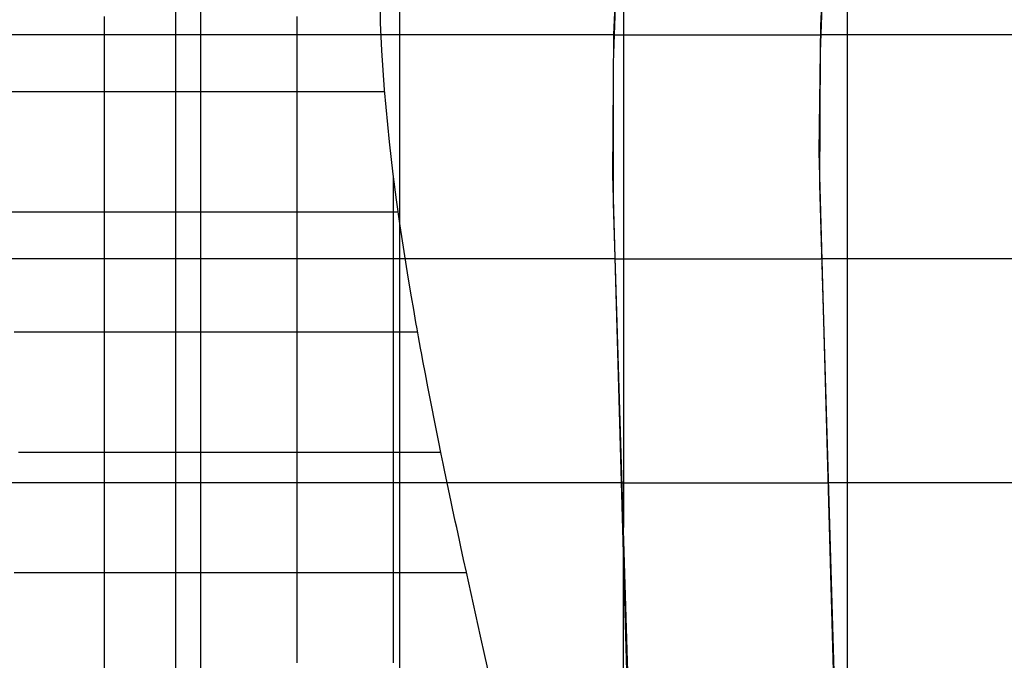
# Model space of a CAD drawing. Extents: x -1241 to -306, y -176 to 812.
# Drawn here: x -784 to -714, y 173 to 218 of the extents above; entities that cross this region are included whole.
import ezdxf

# ---------------------------------------------------------------- set-up
doc = ezdxf.new("R2010")
doc.units = 0
doc.header["$MEASUREMENT"] = 0
for name, color, linetype in [('LAND', 7, 'CONTINUOUS'), ('ROADS', 30, 'CONTINUOUS'), ('RUBBISH_PILES', 7, 'CONTINUOUS')]:
    doc.layers.add(name, color=color, linetype=linetype)

msp = doc.modelspace()

# ---------------------------------------------------------------- linework, layer by layer
at = {"layer": 'LAND'}
for p, q in [((-756.742, 341.286, 1.748), (-756.742, 169.261, 2.472)), ((-756.742, 341.286, 1.901), (-756.742, 169.261, 2.624)), ((-772.615, 299.259, 1.816), (-772.615, 121.689, 3.845)), ((-772.615, 299.259, 1.968), (-772.615, 121.689, 3.997)), ((-726.899, 217.484, 1.126), (-726.532, 225.514, 1.017)), ((-726.899, 217.484, 1.278), (-726.532, 225.514, 1.169)), ((-741.296, 223.547, 1.348), (-741.596, 214.86, 1.46)), ((-741.296, 223.547, 1.5), (-741.596, 214.86, 1.612)), ((-741.552, 216.843, 1.51), (-741.296, 223.547, 1.424)), ((-726.639, 223.671, 1.118), (-726.947, 215.632, 1.228)), ((-727.008, 208.548, 1.252), (-726.899, 217.484, 1.126)), ((-727.008, 208.548, 1.404), (-726.899, 217.484, 1.278)), ((-726.899, 217.484, 1.126), (-726.899, 217.484, 1.278)), ((-741.627, 206.929, 1.641), (-741.552, 216.843, 1.51)), ((-741.552, 216.843, 1.434), (-741.552, 216.843, 1.586)), ((-726.927, 216.477, 1.14), (-726.927, 216.477, 1.292)), ((-726.917, 216.843, 1.135), (-726.917, 216.843, 1.287)), ((-726.947, 215.632, 1.228), (-726.988, 206.231, 1.361)), ((-726.947, 215.632, 1.152), (-726.947, 215.632, 1.304)), ((-741.596, 214.86, 1.46), (-741.602, 204.946, 1.592)), ((-741.596, 214.86, 1.612), (-741.602, 204.946, 1.744)), ((-741.596, 214.86, 1.46), (-741.596, 214.86, 1.612)), ((-726.964, 214.793, 1.163), (-726.964, 214.793, 1.316)), ((-726.983, 213.654, 1.179), (-726.983, 213.654, 1.332)), ((-726.976, 214.069, 1.173), (-726.976, 214.069, 1.326)), ((-741.624, 212.878, 1.486), (-741.624, 212.878, 1.638)), ((-726.992, 212.945, 1.189), (-726.992, 212.945, 1.342)), ((-726.987, 213.355, 1.183), (-726.987, 213.355, 1.336)), ((-727, 212.134, 1.201), (-727, 212.134, 1.353)), ((-726.997, 212.539, 1.195), (-726.997, 212.539, 1.347)), ((-727.003, 211.731, 1.206), (-727.003, 211.731, 1.359)), ((-741.639, 210.895, 1.512), (-741.639, 210.895, 1.664)), ((-727.008, 210.926, 1.218), (-727.008, 210.926, 1.37)), ((-727.006, 211.328, 1.212), (-727.006, 211.328, 1.364)), ((-727.01, 210.127, 1.229), (-727.01, 210.127, 1.381)), ((-727.009, 210.526, 1.223), (-727.009, 210.526, 1.376)), ((-727.01, 209.334, 1.24), (-727.01, 209.334, 1.393)), ((-741.639, 208.912, 1.538), (-741.639, 208.912, 1.691)), ((-727.009, 208.941, 1.246), (-727.009, 208.941, 1.398)), ((-725.853, 166.952, 1.957), (-727.008, 208.548, 1.252)), ((-725.853, 166.952, 2.109), (-727.008, 208.548, 1.404)), ((-727.008, 208.548, 1.252), (-727.008, 208.548, 1.404)), ((-727.003, 207.77, 1.263), (-727.003, 207.77, 1.415)), ((-740.5, 167.277, 2.274), (-741.627, 206.929, 1.641)), ((-741.627, 206.929, 1.565), (-741.627, 206.929, 1.717)), ((-726.997, 207, 1.274), (-726.997, 207, 1.426)), ((-726.993, 206.615, 1.28), (-726.993, 206.615, 1.432)), ((-726.988, 206.231, 1.361), (-725.672, 162.038, 2.135)), ((-726.988, 206.231, 1.285), (-726.988, 206.231, 1.438)), ((-726.978, 205.471, 1.296), (-726.978, 205.471, 1.449)), ((-726.973, 205.094, 1.302), (-726.973, 205.094, 1.454)), ((-741.602, 204.946, 1.592), (-740.285, 161.326, 2.315)), ((-741.602, 204.946, 1.744), (-740.285, 161.326, 2.467)), ((-741.602, 204.946, 1.592), (-741.602, 204.946, 1.744)), ((-726.966, 204.717, 1.307), (-726.966, 204.717, 1.46)), ((-726.96, 204.34, 1.313), (-726.96, 204.34, 1.465)), ((-726.953, 203.964, 1.318), (-726.953, 203.964, 1.471)), ((-726.938, 203.218, 1.329), (-726.938, 203.218, 1.482)), ((-741.566, 202.964, 1.619), (-741.566, 202.964, 1.772)), ((-726.93, 202.849, 1.335), (-726.93, 202.849, 1.487)), ((-726.921, 202.48, 1.34), (-726.921, 202.48, 1.493)), ((-726.913, 202.111, 1.346), (-726.913, 202.111, 1.498)), ((-726.904, 201.743, 1.351), (-726.904, 201.743, 1.504)), ((-741.519, 200.982, 1.647), (-741.519, 200.982, 1.799)), ((-726.894, 201.376, 1.357), (-726.894, 201.376, 1.509)), ((-726.885, 201.01, 1.362), (-726.885, 201.01, 1.515)), ((-726.884, 200.982, 1.363), (-726.884, 200.982, 1.515)), ((-726.875, 200.646, 1.368), (-726.875, 200.646, 1.52)), ((-726.864, 200.283, 1.373), (-726.864, 200.283, 1.525)), ((-726.843, 199.56, 1.384), (-726.843, 199.56, 1.536)), ((-741.471, 199.275, 1.671), (-741.471, 199.275, 1.823)), ((-726.832, 199.201, 1.389), (-726.832, 199.201, 1.542)), ((-726.821, 198.843, 1.395), (-726.821, 198.843, 1.547)), ((-726.809, 198.488, 1.4), (-726.809, 198.488, 1.553)), ((-726.798, 198.132, 1.406), (-726.798, 198.132, 1.558)), ((-741.418, 197.569, 1.695), (-741.418, 197.569, 1.847)), ((-726.774, 197.421, 1.417), (-726.774, 197.421, 1.569)), ((-726.749, 196.714, 1.427), (-726.749, 196.714, 1.58)), ((-726.724, 196.011, 1.438), (-726.724, 196.011, 1.591)), ((-741.359, 195.864, 1.72), (-741.359, 195.864, 1.872)), ((-726.699, 195.311, 1.449), (-726.699, 195.311, 1.602)), ((-726.673, 194.618, 1.46), (-726.673, 194.618, 1.612)), ((-741.296, 194.158, 1.744), (-741.296, 194.158, 1.897)), ((-726.66, 194.273, 1.466), (-726.66, 194.273, 1.618)), ((-726.647, 193.928, 1.471), (-726.647, 193.928, 1.623)), ((-726.634, 193.582, 1.476), (-726.634, 193.582, 1.629)), ((-726.62, 193.237, 1.482), (-726.62, 193.237, 1.634)), ((-726.607, 192.894, 1.487), (-726.607, 192.894, 1.64)), ((-726.594, 192.551, 1.493), (-726.594, 192.551, 1.645)), ((-741.231, 192.452, 1.77), (-741.231, 192.452, 1.922)), ((-726.567, 191.857, 1.504), (-726.567, 191.857, 1.656)), ((-726.551, 191.431, 1.511), (-726.551, 191.431, 1.663)), ((-741.165, 190.747, 1.795), (-741.165, 190.747, 1.948)), ((-726.524, 190.753, 1.522), (-726.524, 190.753, 1.674)), ((-726.512, 190.416, 1.527), (-726.512, 190.416, 1.68)), ((-726.499, 190.079, 1.533), (-726.499, 190.079, 1.685)), ((-726.486, 189.742, 1.538), (-726.486, 189.742, 1.691)), ((-741.1, 189.041, 1.821), (-741.1, 189.041, 1.974)), ((-726.473, 189.404, 1.544), (-726.473, 189.404, 1.696)), ((-726.461, 189.067, 1.549), (-726.461, 189.067, 1.702)), ((-726.448, 188.733, 1.555), (-726.448, 188.733, 1.707)), ((-726.436, 188.399, 1.56), (-726.436, 188.399, 1.713)), ((-726.424, 188.066, 1.566), (-726.424, 188.066, 1.718)), ((-726.417, 187.871, 1.569), (-726.417, 187.871, 1.722)), ((-726.414, 187.772, 1.571), (-726.414, 187.772, 1.723)), ((-741.038, 187.336, 1.848), (-741.038, 187.336, 2)), ((-726.408, 187.605, 1.574), (-726.408, 187.605, 1.726)), ((-726.396, 187.256, 1.58), (-726.396, 187.256, 1.732)), ((-726.373, 186.595, 1.591), (-726.373, 186.595, 1.743)), ((-726.352, 185.939, 1.602), (-726.352, 185.939, 1.754)), ((-740.963, 185.121, 1.883), (-740.963, 185.121, 2.036)), ((-726.331, 185.289, 1.613), (-726.331, 185.289, 1.765)), ((-726.325, 185.121, 1.616), (-726.325, 185.121, 1.768)), ((-726.311, 184.646, 1.624), (-726.311, 184.646, 1.776)), ((-740.914, 183.538, 1.909), (-740.914, 183.538, 2.061)), ((-726.291, 184.005, 1.635), (-726.291, 184.005, 1.788)), ((-726.272, 183.366, 1.646), (-726.272, 183.366, 1.799)), ((-726.254, 182.732, 1.657), (-726.254, 182.732, 1.81)), ((-726.237, 182.104, 1.669), (-726.237, 182.104, 1.821)), ((-740.869, 181.955, 1.935), (-740.869, 181.955, 2.087)), ((-726.22, 181.479, 1.68), (-726.22, 181.479, 1.832)), ((-726.203, 180.86, 1.691), (-726.203, 180.86, 1.843)), ((-740.826, 180.369, 1.962), (-740.826, 180.369, 2.114)), ((-726.187, 180.246, 1.702), (-726.187, 180.246, 1.854)), ((-726.171, 179.636, 1.713), (-726.171, 179.636, 1.865)), ((-740.785, 178.782, 1.989), (-740.785, 178.782, 2.141)), ((-726.156, 179.03, 1.724), (-726.156, 179.03, 1.876)), ((-726.141, 178.433, 1.735), (-726.141, 178.433, 1.887)), ((-740.746, 177.195, 2.016), (-740.746, 177.195, 2.169)), ((-726.127, 177.84, 1.746), (-726.127, 177.84, 1.898)), ((-726.113, 177.251, 1.757), (-726.113, 177.251, 1.909)), ((-726.099, 176.663, 1.768), (-726.099, 176.663, 1.92)), ((-726.085, 176.078, 1.778), (-726.085, 176.078, 1.931)), ((-740.708, 175.608, 2.044), (-740.708, 175.608, 2.197)), ((-726.071, 175.499, 1.789), (-726.071, 175.499, 1.942)), ((-726.047, 174.466, 1.809), (-726.047, 174.466, 1.961)), ((-740.671, 174.021, 2.073), (-740.671, 174.021, 2.225)), ((-726.036, 174.01, 1.818), (-726.036, 174.01, 1.97)), ((-726.028, 173.669, 1.824), (-726.028, 173.669, 1.977)), ((-726.021, 173.358, 1.83), (-726.021, 173.358, 1.983)), ((-726.008, 172.802, 1.841), (-726.008, 172.802, 1.993))]:
    msp.add_line(p, q, dxfattribs=at)
at = {"layer": 'LAND', "extrusion": (1, 2.52272e-14, 1.93429e-12)}
for centre in [(307.919, 6783.854, -724.994), (307.919, 6784.006, -724.994)]:
    msp.add_arc(centre, 6783.369, 268.6871239, 269.4413379, dxfattribs=at)
at = {"layer": 'LAND', "extrusion": (-3.82218e-14, 1, -1.44936e-12)}
for centre in [(479.803, 11759.597, 216.843), (479.803, 11759.75, 216.843)]:
    msp.add_arc(centre, 11761.077, 271.2752529, 271.6936947, dxfattribs=at)
at = {"layer": 'LAND', "extrusion": (1.73005e-16, 1, -6.30768e-14)}
for centre in [(664.505, 2706.468, 216.843), (664.505, 2706.621, 216.843)]:
    msp.add_arc(centre, 2706.053, 268.364131, 271.321571, dxfattribs=at)
at = {"layer": 'LAND', "extrusion": (-7.6348e-15, 1, -2.78255e-13)}
for centre in [(481.432, 12211.837, 200.982), (481.432, 12211.989, 200.982)]:
    msp.add_arc(centre, 12212.96, 271.2202642, 271.6888361, dxfattribs=at)
at = {"layer": 'LAND', "extrusion": (-4.41044e-16, 1, 8.10004e-19)}
for centre in [(666.415, 2785.925, 200.982), (666.415, 2786.078, 200.982)]:
    msp.add_arc(centre, 2785.219, 268.59246, 271.244022, dxfattribs=at)
at = {"layer": 'LAND', "extrusion": (-1.65348e-14, 1, -6.24826e-13)}
for centre in [(497.026, 12118.103, 185.121), (497.026, 12118.255, 185.121)]:
    msp.add_arc(centre, 12118.675, 271.153387, 271.6970976, dxfattribs=at)
at = {"layer": 'LAND', "extrusion": (1.85463e-16, 1, 6.68708e-14)}
for centre in [(667.6, 2992.956, 185.121), (667.6, 2993.109, 185.121)]:
    msp.add_arc(centre, 2991.917, 269.193136, 271.124677, dxfattribs=at)
at = {"layer": 'LAND', "extrusion": (1, 4.28269e-14, 1.78935e-12)}
for centre in [(257.195, 4569.305, -740.869), (257.195, 4569.457, -740.869)]:
    msp.add_arc(centre, 4567.989, 268.20162, 269.056227, dxfattribs=at)
at = {"layer": 'ROADS'}
for p, q in [((-740.869, 230.242, 1.264), (-740.869, 181.955, 1.935)), ((-726.899, 217.484, 1.126), (-726.532, 225.514, 1.017)), ((-741.296, 223.547, 1.348), (-741.596, 214.86, 1.46)), ((-727.008, 208.548, 1.252), (-726.899, 217.484, 1.126)), ((-741.552, 216.843, 1.434), (-726.917, 216.843, 1.135)), ((-741.596, 214.86, 1.46), (-741.602, 204.946, 1.592)), ((-725.853, 166.952, 1.957), (-727.008, 208.548, 1.252)), ((-741.602, 204.946, 1.592), (-740.285, 161.326, 2.315)), ((-741.519, 200.982, 1.647), (-726.884, 200.982, 1.363)), ((-740.963, 185.121, 1.883), (-726.325, 185.121, 1.616))]:
    msp.add_line(p, q, dxfattribs=at)
at = {"layer": 'RUBBISH_PILES'}
for p, q in [((-758.076, 217.689, -1.489), (-758.114, 219.88, -1.602)), ((-770.814, 214.948, 5.383), (-770.814, 219.198, 5.949)), ((-777.64, 212.822, 6.619), (-777.64, 218.135, 7.556)), ((-763.989, 217.073, -0.786), (-763.989, 218.135, -0.833)), ((-757.993, 215.728, -1.342), (-758.076, 217.689, -1.489)), ((-763.989, 216.542, -0.747), (-763.989, 217.073, -0.786)), ((-763.989, 216.01, -0.696), (-763.989, 216.542, -0.747)), ((-763.989, 215.479, -0.632), (-763.989, 216.01, -0.696)), ((-757.909, 214.335, -1.202), (-757.993, 215.728, -1.342)), ((-770.814, 213.885, 5.267), (-770.814, 214.948, 5.383)), ((-763.989, 214.948, -0.552), (-763.989, 215.479, -0.632)), ((-763.989, 214.416, -0.456), (-763.989, 214.948, -0.552)), ((-763.989, 213.885, -0.341), (-763.989, 214.416, -0.456)), ((-757.806, 212.943, -1.028), (-757.909, 214.335, -1.202)), ((-770.814, 213.354, 5.222), (-770.814, 213.885, 5.267)), ((-763.989, 213.619, -0.277), (-763.989, 213.885, -0.341)), ((-763.989, 213.354, -0.207), (-763.989, 213.619, -0.277)), ((-784.468, 212.822, 7.652), (-782.761, 212.822, 7.396)), ((-782.761, 212.822, 7.396), (-779.347, 212.822, 6.835)), ((-779.347, 212.822, 6.835), (-778.494, 212.822, 6.717)), ((-778.494, 212.822, 6.717), (-777.64, 212.822, 6.619)), ((-777.64, 212.822, 6.619), (-775.08, 212.822, 6.392)), ((-777.64, 211.76, 6.462), (-777.64, 212.822, 6.619)), ((-775.08, 212.822, 6.392), (-774.654, 212.822, 6.342)), ((-774.654, 212.822, 6.342), (-774.227, 212.822, 6.283)), ((-774.227, 212.822, 6.283), (-773.801, 212.822, 6.211)), ((-773.801, 212.822, 6.211), (-773.374, 212.822, 6.126)), ((-773.374, 212.822, 6.126), (-773.161, 212.822, 6.077)), ((-773.161, 212.822, 6.077), (-772.947, 212.822, 6.024)), ((-772.947, 212.822, 6.024), (-772.734, 212.822, 5.966)), ((-772.734, 212.822, 5.966), (-772.521, 212.822, 5.904)), ((-772.521, 212.822, 5.904), (-772.307, 212.822, 5.836)), ((-772.307, 212.822, 5.836), (-772.094, 212.822, 5.762)), ((-772.094, 212.822, 5.762), (-771.881, 212.822, 5.683)), ((-771.881, 212.822, 5.683), (-771.667, 212.822, 5.597)), ((-771.667, 212.822, 5.597), (-771.454, 212.822, 5.506)), ((-771.454, 212.822, 5.506), (-771.241, 212.822, 5.407)), ((-771.241, 212.822, 5.407), (-771.028, 212.822, 5.302)), ((-771.028, 212.822, 5.302), (-770.814, 212.822, 5.189)), ((-770.814, 212.822, 5.189), (-770.814, 213.354, 5.222)), ((-770.814, 212.822, 5.189), (-770.601, 212.822, 5.069)), ((-770.814, 212.291, 5.169), (-770.814, 212.822, 5.189)), ((-770.601, 212.822, 5.069), (-770.388, 212.822, 4.942)), ((-770.388, 212.822, 4.942), (-770.174, 212.822, 4.809)), ((-770.174, 212.822, 4.809), (-769.961, 212.822, 4.669)), ((-769.961, 212.822, 4.669), (-769.534, 212.822, 4.372)), ((-769.534, 212.822, 4.372), (-769.108, 212.822, 4.055)), ((-769.108, 212.822, 4.055), (-768.681, 212.822, 3.722)), ((-768.681, 212.822, 3.722), (-765.695, 212.822, 1.217)), ((-765.695, 212.822, 1.217), (-765.269, 212.822, 0.875)), ((-765.269, 212.822, 0.875), (-764.842, 212.822, 0.547)), ((-764.842, 212.822, 0.547), (-764.416, 212.822, 0.238)), ((-764.416, 212.822, 0.238), (-764.202, 212.822, 0.09)), ((-764.202, 212.822, 0.09), (-763.989, 212.822, -0.051)), ((-763.989, 213.088, -0.132), (-763.989, 213.354, -0.207)), ((-763.989, 212.822, -0.051), (-763.989, 213.088, -0.132)), ((-763.989, 212.822, -0.051), (-763.796, 212.822, -0.175)), ((-763.989, 212.557, 0.035), (-763.989, 212.822, -0.051)), ((-763.796, 212.822, -0.175), (-763.602, 212.822, -0.293)), ((-763.602, 212.822, -0.293), (-763.409, 212.822, -0.406)), ((-763.409, 212.822, -0.406), (-763.215, 212.822, -0.513)), ((-763.215, 212.822, -0.513), (-763.021, 212.822, -0.615)), ((-763.021, 212.822, -0.615), (-762.828, 212.822, -0.712)), ((-762.828, 212.822, -0.712), (-762.634, 212.822, -0.803)), ((-762.634, 212.822, -0.803), (-762.441, 212.822, -0.889)), ((-762.441, 212.822, -0.889), (-762.247, 212.822, -0.969)), ((-762.247, 212.822, -0.969), (-762.054, 212.822, -1.043)), ((-762.054, 212.822, -1.043), (-761.86, 212.822, -1.111)), ((-761.86, 212.822, -1.111), (-761.667, 212.822, -1.173)), ((-761.667, 212.822, -1.173), (-761.473, 212.822, -1.229)), ((-761.473, 212.822, -1.229), (-761.28, 212.822, -1.278)), ((-761.28, 212.822, -1.278), (-761.086, 212.822, -1.322)), ((-761.086, 212.822, -1.322), (-760.893, 212.822, -1.359)), ((-760.893, 212.822, -1.359), (-760.699, 212.822, -1.389)), ((-760.699, 212.822, -1.389), (-760.506, 212.822, -1.413)), ((-760.506, 212.822, -1.413), (-760.312, 212.822, -1.431)), ((-760.312, 212.822, -1.431), (-760.215, 212.822, -1.437)), ((-760.215, 212.822, -1.437), (-760.118, 212.822, -1.441)), ((-760.118, 212.822, -1.441), (-760.022, 212.822, -1.444)), ((-760.022, 212.822, -1.444), (-759.925, 212.822, -1.445)), ((-759.925, 212.822, -1.445), (-759.828, 212.822, -1.444)), ((-759.828, 212.822, -1.444), (-759.731, 212.822, -1.442)), ((-759.731, 212.822, -1.442), (-759.635, 212.822, -1.438)), ((-759.635, 212.822, -1.438), (-759.538, 212.822, -1.432)), ((-759.538, 212.822, -1.432), (-759.441, 212.822, -1.424)), ((-759.441, 212.822, -1.424), (-759.344, 212.822, -1.415)), ((-759.344, 212.822, -1.415), (-759.248, 212.822, -1.403)), ((-759.248, 212.822, -1.403), (-759.151, 212.822, -1.39)), ((-759.151, 212.822, -1.39), (-759.054, 212.822, -1.375)), ((-759.054, 212.822, -1.375), (-758.957, 212.822, -1.358)), ((-758.957, 212.822, -1.358), (-758.861, 212.822, -1.34)), ((-758.861, 212.822, -1.34), (-758.764, 212.822, -1.319)), ((-758.764, 212.822, -1.319), (-758.667, 212.822, -1.297)), ((-758.667, 212.822, -1.297), (-758.57, 212.822, -1.273)), ((-758.57, 212.822, -1.273), (-758.474, 212.822, -1.247)), ((-758.474, 212.822, -1.247), (-758.377, 212.822, -1.219)), ((-758.377, 212.822, -1.219), (-758.28, 212.822, -1.189)), ((-758.28, 212.822, -1.189), (-758.183, 212.822, -1.157)), ((-758.183, 212.822, -1.157), (-758.086, 212.822, -1.124)), ((-758.086, 212.822, -1.124), (-757.99, 212.822, -1.088)), ((-757.99, 212.822, -1.088), (-757.893, 212.822, -1.05)), ((-757.893, 212.822, -1.05), (-757.796, 212.822, -1.011)), ((-757.455, 209.266, -0.454), (-757.806, 212.943, -1.028)), ((-770.814, 211.76, 5.161), (-770.814, 212.291, 5.169)), ((-763.989, 212.291, 0.126), (-763.989, 212.557, 0.035)), ((-763.989, 211.76, 0.324), (-763.989, 212.291, 0.126)), ((-777.64, 210.697, 6.329), (-777.64, 211.76, 6.462)), ((-770.814, 211.228, 5.164), (-770.814, 211.76, 5.161)), ((-763.989, 211.228, 0.539), (-763.989, 211.76, 0.324)), ((-777.64, 209.634, 6.218), (-777.64, 210.697, 6.329)), ((-770.814, 210.697, 5.177), (-770.814, 211.228, 5.164)), ((-770.814, 209.634, 5.228), (-770.814, 210.697, 5.177)), ((-763.989, 210.697, 0.768), (-763.989, 211.228, 0.539)), ((-763.989, 209.634, 1.257), (-763.989, 210.697, 0.768)), ((-777.64, 208.571, 6.128), (-777.64, 209.634, 6.218)), ((-770.814, 203.254, 5.727), (-770.814, 209.634, 5.228)), ((-763.989, 206.444, 2.776), (-763.989, 209.634, 1.257)), ((-757.187, 206.979, -0.122), (-757.455, 209.266, -0.454)), ((-777.64, 206.444, 6.004), (-777.64, 208.571, 6.128)), ((-756.947, 205.151, 0.087), (-757.187, 206.979, -0.122)), ((-757.165, 205.561, 0.013), (-757.165, 206.805, -0.099)), ((-777.64, 204.317, 5.945), (-777.64, 206.444, 6.004)), ((-763.989, 205.912, 3.007), (-763.989, 206.444, 2.776)), ((-763.989, 205.381, 3.223), (-763.989, 205.912, 3.007)), ((-763.989, 204.849, 3.423), (-763.989, 205.381, 3.223)), ((-757.165, 204.317, 0.102), (-757.165, 205.561, 0.013)), ((-756.689, 203.328, 0.234), (-756.947, 205.151, 0.087)), ((-763.989, 204.583, 3.516), (-763.989, 204.849, 3.423)), ((-763.989, 204.317, 3.604), (-763.989, 204.583, 3.516)), ((-784.468, 204.317, 6.663), (-782.761, 204.317, 6.407)), ((-782.761, 204.317, 6.407), (-781.054, 204.317, 6.202)), ((-781.054, 204.317, 6.202), (-779.347, 204.317, 6.048)), ((-779.347, 204.317, 6.048), (-777.64, 204.317, 5.945)), ((-777.64, 204.317, 5.945), (-772.521, 204.317, 5.783)), ((-777.64, 202.19, 5.939), (-777.64, 204.317, 5.945)), ((-772.521, 204.317, 5.783), (-771.667, 204.317, 5.733)), ((-771.667, 204.317, 5.733), (-770.814, 204.317, 5.666)), ((-770.814, 204.317, 5.666), (-769.961, 204.317, 5.576)), ((-769.961, 204.317, 5.576), (-769.534, 204.317, 5.52)), ((-769.534, 204.317, 5.52), (-769.108, 204.317, 5.455)), ((-769.108, 204.317, 5.455), (-768.681, 204.317, 5.38)), ((-768.681, 204.317, 5.38), (-768.255, 204.317, 5.294)), ((-768.255, 204.317, 5.294), (-767.828, 204.317, 5.196)), ((-767.828, 204.317, 5.196), (-767.402, 204.317, 5.085)), ((-767.402, 204.317, 5.085), (-766.975, 204.317, 4.96)), ((-766.975, 204.317, 4.96), (-766.548, 204.317, 4.82)), ((-766.548, 204.317, 4.82), (-766.122, 204.317, 4.664)), ((-766.122, 204.317, 4.664), (-765.909, 204.317, 4.58)), ((-765.909, 204.317, 4.58), (-765.695, 204.317, 4.491)), ((-765.695, 204.317, 4.491), (-765.482, 204.317, 4.397)), ((-765.482, 204.317, 4.397), (-765.269, 204.317, 4.299)), ((-765.269, 204.317, 4.299), (-765.055, 204.317, 4.196)), ((-765.055, 204.317, 4.196), (-764.842, 204.317, 4.088)), ((-764.842, 204.317, 4.088), (-764.629, 204.317, 3.975)), ((-764.629, 204.317, 3.975), (-764.416, 204.317, 3.857)), ((-764.416, 204.317, 3.857), (-764.202, 204.317, 3.733)), ((-764.202, 204.317, 3.733), (-763.989, 204.317, 3.604)), ((-763.989, 204.317, 3.604), (-763.563, 204.317, 3.329)), ((-763.989, 204.051, 3.686), (-763.989, 204.317, 3.604)), ((-763.989, 203.785, 3.762), (-763.989, 204.051, 3.686)), ((-763.989, 203.52, 3.833), (-763.989, 203.785, 3.762)), ((-763.563, 204.317, 3.329), (-763.136, 204.317, 3.037)), ((-763.136, 204.317, 3.037), (-761.003, 204.317, 1.505)), ((-761.003, 204.317, 1.505), (-760.577, 204.317, 1.221)), ((-760.577, 204.317, 1.221), (-760.364, 204.317, 1.086)), ((-760.364, 204.317, 1.086), (-760.15, 204.317, 0.956)), ((-760.15, 204.317, 0.956), (-759.937, 204.317, 0.833)), ((-759.937, 204.317, 0.833), (-759.724, 204.317, 0.717)), ((-759.724, 204.317, 0.717), (-759.511, 204.317, 0.608)), ((-759.511, 204.317, 0.608), (-759.297, 204.317, 0.508)), ((-759.297, 204.317, 0.508), (-759.191, 204.317, 0.461)), ((-759.191, 204.317, 0.461), (-759.084, 204.317, 0.416)), ((-759.084, 204.317, 0.416), (-758.977, 204.317, 0.374)), ((-758.977, 204.317, 0.374), (-758.871, 204.317, 0.335)), ((-758.871, 204.317, 0.335), (-758.764, 204.317, 0.297)), ((-758.764, 204.317, 0.297), (-758.658, 204.317, 0.263)), ((-758.658, 204.317, 0.263), (-758.551, 204.317, 0.231)), ((-758.551, 204.317, 0.231), (-758.444, 204.317, 0.202)), ((-758.444, 204.317, 0.202), (-758.338, 204.317, 0.176)), ((-758.338, 204.317, 0.176), (-758.231, 204.317, 0.153)), ((-758.231, 204.317, 0.153), (-758.124, 204.317, 0.133)), ((-758.124, 204.317, 0.133), (-758.018, 204.317, 0.116)), ((-758.018, 204.317, 0.116), (-757.911, 204.317, 0.102)), ((-757.911, 204.317, 0.102), (-757.805, 204.317, 0.091)), ((-757.805, 204.317, 0.091), (-757.698, 204.317, 0.084)), ((-757.698, 204.317, 0.084), (-757.591, 204.317, 0.081)), ((-757.591, 204.317, 0.081), (-757.485, 204.317, 0.081)), ((-757.485, 204.317, 0.081), (-757.378, 204.317, 0.084)), ((-757.378, 204.317, 0.084), (-757.325, 204.317, 0.087)), ((-757.325, 204.317, 0.087), (-757.271, 204.317, 0.091)), ((-757.271, 204.317, 0.091), (-757.218, 204.317, 0.096)), ((-757.218, 204.317, 0.096), (-757.165, 204.317, 0.102)), ((-757.165, 204.317, 0.102), (-757.082, 204.317, 0.114)), ((-757.165, 203.254, 0.157), (-757.165, 204.317, 0.102)), ((-757.082, 204.317, 0.114), (-756.998, 204.317, 0.127)), ((-756.998, 204.317, 0.127), (-756.915, 204.317, 0.143)), ((-756.915, 204.317, 0.143), (-756.832, 204.317, 0.162)), ((-770.814, 202.19, 5.769), (-770.814, 203.254, 5.727)), ((-763.989, 203.254, 3.9), (-763.989, 203.52, 3.833)), ((-763.989, 202.722, 4.018), (-763.989, 203.254, 3.9)), ((-757.165, 202.19, 0.189), (-757.165, 203.254, 0.157)), ((-756.413, 201.501, 0.326), (-756.689, 203.328, 0.234)), ((-763.989, 202.19, 4.117), (-763.989, 202.722, 4.018)), ((-777.64, 200.062, 5.981), (-777.64, 202.19, 5.939)), ((-770.814, 200.062, 5.805), (-770.814, 202.19, 5.769)), ((-763.989, 201.658, 4.2), (-763.989, 202.19, 4.117)), ((-763.989, 201.126, 4.268), (-763.989, 201.658, 4.2)), ((-757.165, 201.126, 0.198), (-757.165, 202.19, 0.189)), ((-763.989, 200.594, 4.321), (-763.989, 201.126, 4.268)), ((-757.165, 200.062, 0.186), (-757.165, 201.126, 0.198)), ((-756.121, 199.672, 0.367), (-756.413, 201.501, 0.326)), ((-763.989, 200.062, 4.362), (-763.989, 200.594, 4.321)), ((-777.64, 197.934, 6.067), (-777.64, 200.062, 5.981)), ((-770.814, 191.549, 5.739), (-770.814, 200.062, 5.805)), ((-763.989, 199.53, 4.392), (-763.989, 200.062, 4.362)), ((-763.989, 198.998, 4.412), (-763.989, 199.53, 4.392)), ((-757.165, 198.998, 0.152), (-757.165, 200.062, 0.186)), ((-755.892, 198.301, 0.357), (-756.121, 199.672, 0.367)), ((-763.989, 197.934, 4.428), (-763.989, 198.998, 4.412)), ((-757.165, 197.934, 0.096), (-757.165, 198.998, 0.152)), ((-755.735, 197.388, 0.324), (-755.892, 198.301, 0.357)), ((-777.64, 195.806, 6.194), (-777.64, 197.934, 6.067)), ((-763.989, 183.031, 4.245), (-763.989, 197.934, 4.428)), ((-757.165, 196.87, 0.018), (-757.165, 197.934, 0.096)), ((-755.575, 196.477, 0.264), (-755.735, 197.388, 0.324)), ((-757.165, 195.806, -0.082), (-757.165, 196.87, 0.018)), ((-755.494, 196.022, 0.223), (-755.575, 196.477, 0.264)), ((-755.391, 195.453, 0.158), (-755.494, 196.022, 0.223)), ((-784.041, 195.806, 7.943), (-783.614, 195.806, 7.853)), ((-783.614, 195.806, 7.853), (-783.187, 195.806, 7.752)), ((-783.187, 195.806, 7.752), (-782.761, 195.806, 7.642)), ((-782.761, 195.806, 7.642), (-781.907, 195.806, 7.401)), ((-781.907, 195.806, 7.401), (-779.347, 195.806, 6.626)), ((-779.347, 195.806, 6.626), (-778.494, 195.806, 6.393)), ((-778.494, 195.806, 6.393), (-778.067, 195.806, 6.288)), ((-778.067, 195.806, 6.288), (-777.64, 195.806, 6.194)), ((-777.64, 195.806, 6.194), (-777.214, 195.806, 6.111)), ((-777.64, 193.678, 6.368), (-777.64, 195.806, 6.194)), ((-777.214, 195.806, 6.111), (-776.787, 195.806, 6.038)), ((-776.787, 195.806, 6.038), (-776.36, 195.806, 5.976)), ((-776.36, 195.806, 5.976), (-775.934, 195.806, 5.924)), ((-775.934, 195.806, 5.924), (-775.507, 195.806, 5.88)), ((-775.507, 195.806, 5.88), (-775.08, 195.806, 5.845)), ((-775.08, 195.806, 5.845), (-774.227, 195.806, 5.795)), ((-774.227, 195.806, 5.795), (-773.374, 195.806, 5.768)), ((-773.374, 195.806, 5.768), (-769.961, 195.806, 5.777)), ((-769.961, 195.806, 5.777), (-769.108, 195.806, 5.767)), ((-769.108, 195.806, 5.767), (-768.681, 195.806, 5.75)), ((-768.681, 195.806, 5.75), (-768.255, 195.806, 5.723)), ((-768.255, 195.806, 5.723), (-767.828, 195.806, 5.683)), ((-767.828, 195.806, 5.683), (-767.615, 195.806, 5.658)), ((-767.615, 195.806, 5.658), (-767.402, 195.806, 5.629)), ((-767.402, 195.806, 5.629), (-767.188, 195.806, 5.595)), ((-767.188, 195.806, 5.595), (-766.975, 195.806, 5.557)), ((-766.975, 195.806, 5.557), (-766.762, 195.806, 5.514)), ((-766.762, 195.806, 5.514), (-766.548, 195.806, 5.467)), ((-766.548, 195.806, 5.467), (-766.335, 195.806, 5.414)), ((-766.335, 195.806, 5.414), (-766.122, 195.806, 5.355)), ((-766.122, 195.806, 5.355), (-765.909, 195.806, 5.291)), ((-765.909, 195.806, 5.291), (-765.695, 195.806, 5.22)), ((-765.695, 195.806, 5.22), (-765.482, 195.806, 5.143)), ((-765.482, 195.806, 5.143), (-765.269, 195.806, 5.06)), ((-765.269, 195.806, 5.06), (-765.055, 195.806, 4.97)), ((-765.055, 195.806, 4.97), (-764.842, 195.806, 4.872)), ((-764.842, 195.806, 4.872), (-764.629, 195.806, 4.767)), ((-764.629, 195.806, 4.767), (-764.416, 195.806, 4.655)), ((-764.416, 195.806, 4.655), (-764.202, 195.806, 4.534)), ((-764.202, 195.806, 4.534), (-763.989, 195.806, 4.406)), ((-763.989, 195.806, 4.406), (-763.776, 195.806, 4.269)), ((-763.776, 195.806, 4.269), (-763.563, 195.806, 4.124)), ((-763.563, 195.806, 4.124), (-763.349, 195.806, 3.973)), ((-763.349, 195.806, 3.973), (-763.136, 195.806, 3.815)), ((-763.136, 195.806, 3.815), (-762.71, 195.806, 3.484)), ((-762.71, 195.806, 3.484), (-760.577, 195.806, 1.71)), ((-760.577, 195.806, 1.71), (-760.15, 195.806, 1.374)), ((-760.15, 195.806, 1.374), (-759.937, 195.806, 1.213)), ((-759.937, 195.806, 1.213), (-759.724, 195.806, 1.057)), ((-759.724, 195.806, 1.057), (-759.511, 195.806, 0.909)), ((-759.511, 195.806, 0.909), (-759.297, 195.806, 0.767)), ((-759.297, 195.806, 0.767), (-759.084, 195.806, 0.634)), ((-759.084, 195.806, 0.634), (-758.871, 195.806, 0.509)), ((-758.871, 195.806, 0.509), (-758.764, 195.806, 0.45)), ((-758.764, 195.806, 0.45), (-758.658, 195.806, 0.394)), ((-758.658, 195.806, 0.394), (-758.551, 195.806, 0.34)), ((-758.551, 195.806, 0.34), (-758.444, 195.806, 0.289)), ((-758.444, 195.806, 0.289), (-758.338, 195.806, 0.241)), ((-758.338, 195.806, 0.241), (-758.231, 195.806, 0.195)), ((-758.231, 195.806, 0.195), (-758.124, 195.806, 0.153)), ((-758.124, 195.806, 0.153), (-758.018, 195.806, 0.113)), ((-758.018, 195.806, 0.113), (-757.911, 195.806, 0.077)), ((-757.911, 195.806, 0.077), (-757.805, 195.806, 0.044)), ((-757.805, 195.806, 0.044), (-757.698, 195.806, 0.014)), ((-757.698, 195.806, 0.014), (-757.591, 195.806, -0.013)), ((-757.591, 195.806, -0.013), (-757.485, 195.806, -0.036)), ((-757.485, 195.806, -0.036), (-757.378, 195.806, -0.055)), ((-757.378, 195.806, -0.055), (-757.271, 195.806, -0.071)), ((-757.271, 195.806, -0.071), (-757.218, 195.806, -0.077)), ((-757.218, 195.806, -0.077), (-757.165, 195.806, -0.082)), ((-757.165, 195.806, -0.082), (-757.111, 195.806, -0.087)), ((-757.165, 193.678, -0.342), (-757.165, 195.806, -0.082)), ((-757.111, 195.806, -0.087), (-757.058, 195.806, -0.091)), ((-757.058, 195.806, -0.091), (-757.005, 195.806, -0.093)), ((-757.005, 195.806, -0.093), (-756.951, 195.806, -0.095)), ((-756.951, 195.806, -0.095), (-756.844, 195.806, -0.095)), ((-756.844, 195.806, -0.095), (-756.737, 195.806, -0.092)), ((-756.737, 195.806, -0.092), (-756.63, 195.806, -0.085)), ((-756.63, 195.806, -0.085), (-756.524, 195.806, -0.075)), ((-756.524, 195.806, -0.075), (-756.417, 195.806, -0.062)), ((-756.417, 195.806, -0.062), (-756.31, 195.806, -0.045)), ((-756.31, 195.806, -0.045), (-756.203, 195.806, -0.025)), ((-756.203, 195.806, -0.025), (-756.096, 195.806, -0.001)), ((-756.096, 195.806, -0.001), (-755.989, 195.806, 0.025)), ((-755.989, 195.806, 0.025), (-755.882, 195.806, 0.054)), ((-755.882, 195.806, 0.054), (-755.776, 195.806, 0.087)), ((-755.776, 195.806, 0.087), (-755.669, 195.806, 0.122)), ((-755.669, 195.806, 0.122), (-755.562, 195.806, 0.159)), ((-755.562, 195.806, 0.159), (-755.455, 195.806, 0.2)), ((-755.246, 194.658, 0.042), (-755.391, 195.453, 0.158)), ((-755.162, 194.203, -0.036), (-755.246, 194.658, 0.042)), ((-755.078, 193.748, -0.123), (-755.162, 194.203, -0.036)), ((-777.64, 192.613, 6.489), (-777.64, 193.678, 6.368)), ((-757.165, 189.42, -0.945), (-757.165, 193.678, -0.342)), ((-754.906, 192.837, -0.32), (-755.078, 193.748, -0.123)), ((-777.64, 191.549, 6.642), (-777.64, 192.613, 6.489)), ((-754.732, 191.927, -0.544), (-754.906, 192.837, -0.32)), ((-753.98, 188.124, -1.6), (-754.732, 191.927, -0.544)), ((-777.64, 191.017, 6.733), (-777.64, 191.549, 6.642)), ((-770.814, 189.42, 5.779), (-770.814, 191.549, 5.739)), ((-777.64, 190.484, 6.835), (-777.64, 191.017, 6.733)), ((-777.64, 189.952, 6.95), (-777.64, 190.484, 6.835)), ((-777.64, 189.42, 7.077), (-777.64, 189.952, 6.95)), ((-777.64, 188.887, 7.218), (-777.64, 189.42, 7.077)), ((-770.814, 188.355, 5.823), (-770.814, 189.42, 5.779)), ((-757.165, 187.29, -1.199), (-757.165, 189.42, -0.945)), ((-777.64, 188.355, 7.373), (-777.64, 188.887, 7.218)), ((-777.64, 187.823, 7.545), (-777.64, 188.355, 7.373)), ((-770.814, 187.29, 5.886), (-770.814, 188.355, 5.823)), ((-777.64, 187.29, 7.734), (-777.64, 187.823, 7.545)), ((-753.784, 187.161, -1.836), (-753.98, 188.124, -1.6)), ((-783.721, 187.29, 11.038), (-783.614, 187.29, 11.007)), ((-783.614, 187.29, 11.007), (-783.401, 187.29, 10.939)), ((-783.401, 187.29, 10.939), (-783.187, 187.29, 10.863)), ((-783.187, 187.29, 10.863), (-782.974, 187.29, 10.781)), ((-782.974, 187.29, 10.781), (-782.761, 187.29, 10.692)), ((-782.761, 187.29, 10.692), (-782.547, 187.29, 10.597)), ((-782.547, 187.29, 10.597), (-782.334, 187.29, 10.496)), ((-782.334, 187.29, 10.496), (-782.121, 187.29, 10.39)), ((-782.121, 187.29, 10.39), (-781.907, 187.29, 10.279)), ((-781.907, 187.29, 10.279), (-781.481, 187.29, 10.045)), ((-781.481, 187.29, 10.045), (-781.054, 187.29, 9.797)), ((-781.054, 187.29, 9.797), (-778.494, 187.29, 8.213)), ((-778.494, 187.29, 8.213), (-778.067, 187.29, 7.966)), ((-778.067, 187.29, 7.966), (-777.64, 187.29, 7.734)), ((-777.64, 187.29, 7.734), (-777.214, 187.29, 7.518)), ((-777.64, 186.758, 7.939), (-777.64, 187.29, 7.734)), ((-777.214, 187.29, 7.518), (-776.787, 187.29, 7.319)), ((-776.787, 187.29, 7.319), (-776.36, 187.29, 7.137)), ((-776.36, 187.29, 7.137), (-775.934, 187.29, 6.969)), ((-775.934, 187.29, 6.969), (-775.507, 187.29, 6.817)), ((-775.507, 187.29, 6.817), (-775.08, 187.29, 6.678)), ((-775.08, 187.29, 6.678), (-774.654, 187.29, 6.553)), ((-774.654, 187.29, 6.553), (-774.227, 187.29, 6.44)), ((-774.227, 187.29, 6.44), (-773.801, 187.29, 6.338)), ((-773.801, 187.29, 6.338), (-773.374, 187.29, 6.247)), ((-773.374, 187.29, 6.247), (-772.947, 187.29, 6.166)), ((-772.947, 187.29, 6.166), (-772.521, 187.29, 6.095)), ((-772.521, 187.29, 6.095), (-772.094, 187.29, 6.032)), ((-772.094, 187.29, 6.032), (-771.667, 187.29, 5.976)), ((-771.667, 187.29, 5.976), (-768.255, 187.29, 5.658)), ((-770.814, 180.901, 6.427), (-770.814, 187.29, 5.886)), ((-768.255, 187.29, 5.658), (-767.828, 187.29, 5.602)), ((-767.828, 187.29, 5.602), (-767.402, 187.29, 5.534)), ((-767.402, 187.29, 5.534), (-766.975, 187.29, 5.451)), ((-766.975, 187.29, 5.451), (-766.762, 187.29, 5.404)), ((-766.762, 187.29, 5.404), (-766.548, 187.29, 5.353)), ((-766.548, 187.29, 5.353), (-766.335, 187.29, 5.296)), ((-766.335, 187.29, 5.296), (-766.122, 187.29, 5.235)), ((-766.122, 187.29, 5.235), (-765.909, 187.29, 5.168)), ((-765.909, 187.29, 5.168), (-765.695, 187.29, 5.095)), ((-765.695, 187.29, 5.095), (-765.482, 187.29, 5.016)), ((-765.482, 187.29, 5.016), (-765.269, 187.29, 4.931)), ((-765.269, 187.29, 4.931), (-765.055, 187.29, 4.84)), ((-765.055, 187.29, 4.84), (-764.842, 187.29, 4.741)), ((-764.842, 187.29, 4.741), (-764.629, 187.29, 4.636)), ((-764.629, 187.29, 4.636), (-764.416, 187.29, 4.522)), ((-764.416, 187.29, 4.522), (-764.202, 187.29, 4.401)), ((-764.202, 187.29, 4.401), (-763.989, 187.29, 4.272)), ((-763.989, 187.29, 4.272), (-763.776, 187.29, 4.135)), ((-763.776, 187.29, 4.135), (-763.563, 187.29, 3.989)), ((-763.563, 187.29, 3.989), (-763.349, 187.29, 3.836)), ((-763.349, 187.29, 3.836), (-763.136, 187.29, 3.677)), ((-763.136, 187.29, 3.677), (-762.71, 187.29, 3.34)), ((-762.71, 187.29, 3.34), (-762.283, 187.29, 2.983)), ((-762.283, 187.29, 2.983), (-759.724, 187.29, 0.676)), ((-759.724, 187.29, 0.676), (-759.297, 187.29, 0.307)), ((-759.297, 187.29, 0.307), (-758.871, 187.29, -0.046)), ((-758.871, 187.29, -0.046), (-758.444, 187.29, -0.377)), ((-758.444, 187.29, -0.377), (-758.231, 187.29, -0.534)), ((-758.231, 187.29, -0.534), (-758.018, 187.29, -0.683)), ((-758.018, 187.29, -0.683), (-757.805, 187.29, -0.825)), ((-757.805, 187.29, -0.825), (-757.591, 187.29, -0.959)), ((-757.591, 187.29, -0.959), (-757.378, 187.29, -1.084)), ((-757.378, 187.29, -1.084), (-757.165, 187.29, -1.199)), ((-757.165, 187.29, -1.199), (-757.06, 187.29, -1.252)), ((-757.165, 186.226, -1.294), (-757.165, 187.29, -1.199)), ((-757.06, 187.29, -1.252), (-756.955, 187.29, -1.303)), ((-756.955, 187.29, -1.303), (-756.85, 187.29, -1.352)), ((-756.85, 187.29, -1.352), (-756.745, 187.29, -1.398)), ((-756.745, 187.29, -1.398), (-756.641, 187.29, -1.442)), ((-756.641, 187.29, -1.442), (-756.536, 187.29, -1.484)), ((-756.536, 187.29, -1.484), (-756.431, 187.29, -1.523)), ((-756.431, 187.29, -1.523), (-756.326, 187.29, -1.56)), ((-756.326, 187.29, -1.56), (-756.221, 187.29, -1.595)), ((-756.221, 187.29, -1.595), (-756.117, 187.29, -1.627)), ((-756.117, 187.29, -1.627), (-756.012, 187.29, -1.657)), ((-756.012, 187.29, -1.657), (-755.907, 187.29, -1.686)), ((-755.907, 187.29, -1.686), (-755.802, 187.29, -1.711)), ((-755.802, 187.29, -1.711), (-755.697, 187.29, -1.735)), ((-755.697, 187.29, -1.735), (-755.592, 187.29, -1.757)), ((-755.592, 187.29, -1.757), (-755.488, 187.29, -1.776)), ((-755.488, 187.29, -1.776), (-755.383, 187.29, -1.793)), ((-755.383, 187.29, -1.793), (-755.278, 187.29, -1.808)), ((-755.278, 187.29, -1.808), (-755.173, 187.29, -1.821)), ((-755.173, 187.29, -1.821), (-755.068, 187.29, -1.832)), ((-755.068, 187.29, -1.832), (-754.963, 187.29, -1.841)), ((-754.963, 187.29, -1.841), (-754.859, 187.29, -1.848)), ((-754.859, 187.29, -1.848), (-754.754, 187.29, -1.853)), ((-754.754, 187.29, -1.853), (-754.649, 187.29, -1.856)), ((-754.649, 187.29, -1.856), (-754.544, 187.29, -1.856)), ((-754.544, 187.29, -1.856), (-754.439, 187.29, -1.855)), ((-754.439, 187.29, -1.855), (-754.334, 187.29, -1.852)), ((-754.334, 187.29, -1.852), (-754.23, 187.29, -1.847)), ((-754.23, 187.29, -1.847), (-754.125, 187.29, -1.839)), ((-754.125, 187.29, -1.839), (-754.02, 187.29, -1.83)), ((-754.02, 187.29, -1.83), (-753.915, 187.29, -1.819)), ((-753.915, 187.29, -1.819), (-753.81, 187.29, -1.807)), ((-753.644, 186.483, -1.978), (-753.784, 187.161, -1.836)), ((-777.64, 186.226, 8.159), (-777.64, 186.758, 7.939)), ((-753.551, 186.029, -2.06), (-753.644, 186.483, -1.978)), ((-777.64, 183.031, 9.557), (-777.64, 186.226, 8.159)), ((-757.165, 185.161, -1.357), (-757.165, 186.226, -1.294)), ((-753.457, 185.577, -2.132), (-753.551, 186.029, -2.06)), ((-753.362, 185.123, -2.192), (-753.457, 185.577, -2.132)), ((-757.165, 184.628, -1.375), (-757.165, 185.161, -1.357)), ((-753.267, 184.671, -2.24), (-753.362, 185.123, -2.192)), ((-757.165, 184.096, -1.381), (-757.165, 184.628, -1.375)), ((-753.172, 184.217, -2.277), (-753.267, 184.671, -2.24)), ((-753.076, 183.765, -2.303), (-753.172, 184.217, -2.277)), ((-757.165, 183.563, -1.375), (-757.165, 184.096, -1.381)), ((-757.165, 183.031, -1.356), (-757.165, 183.563, -1.375)), ((-752.98, 183.312, -2.316), (-753.076, 183.765, -2.303)), ((-777.64, 182.499, 9.768), (-777.64, 183.031, 9.557)), ((-763.989, 180.901, 4.289), (-763.989, 183.031, 4.245)), ((-757.165, 182.499, -1.323), (-757.165, 183.031, -1.356)), ((-752.884, 182.859, -2.318), (-752.98, 183.312, -2.316)), ((-752.787, 182.407, -2.309), (-752.884, 182.859, -2.318)), ((-777.64, 181.966, 9.962), (-777.64, 182.499, 9.768)), ((-757.165, 181.966, -1.274), (-757.165, 182.499, -1.323)), ((-752.69, 181.955, -2.288), (-752.787, 182.407, -2.309)), ((-777.64, 181.7, 10.052), (-777.64, 181.966, 9.962)), ((-777.64, 181.434, 10.137), (-777.64, 181.7, 10.052)), ((-777.64, 181.167, 10.215), (-777.64, 181.434, 10.137)), ((-757.165, 181.434, -1.209), (-757.165, 181.966, -1.274)), ((-757.165, 180.901, -1.127), (-757.165, 181.434, -1.209)), ((-752.593, 181.503, -2.257), (-752.69, 181.955, -2.288)), ((-752.496, 181.051, -2.216), (-752.593, 181.503, -2.257)), ((-777.64, 180.901, 10.287), (-777.64, 181.167, 10.215)), ((-777.64, 180.635, 10.352), (-777.64, 180.901, 10.287)), ((-770.814, 179.836, 6.472), (-770.814, 180.901, 6.427)), ((-763.989, 179.836, 4.336), (-763.989, 180.901, 4.289)), ((-757.165, 180.369, -1.027), (-757.165, 180.901, -1.127)), ((-752.398, 180.599, -2.165), (-752.496, 181.051, -2.216)), ((-777.64, 180.369, 10.41), (-777.64, 180.635, 10.352)), ((-777.64, 180.102, 10.46), (-777.64, 180.369, 10.41)), ((-777.64, 179.836, 10.501), (-777.64, 180.102, 10.46)), ((-757.165, 180.102, -0.969), (-757.165, 180.369, -1.027)), ((-757.165, 179.836, -0.907), (-757.165, 180.102, -0.969)), ((-752.202, 179.694, -2.038), (-752.398, 180.599, -2.165)), ((-777.64, 179.57, 10.533), (-777.64, 179.836, 10.501)), ((-777.64, 179.437, 10.546), (-777.64, 179.57, 10.533)), ((-777.64, 179.303, 10.557), (-777.64, 179.437, 10.546)), ((-777.64, 179.17, 10.564), (-777.64, 179.303, 10.557)), ((-770.814, 179.303, 6.481), (-770.814, 179.836, 6.472)), ((-770.814, 178.771, 6.481), (-770.814, 179.303, 6.481)), ((-763.989, 178.771, 4.403), (-763.989, 179.836, 4.336)), ((-757.165, 179.57, -0.839), (-757.165, 179.836, -0.907)), ((-757.165, 179.303, -0.766), (-757.165, 179.57, -0.839)), ((-757.165, 179.037, -0.688), (-757.165, 179.303, -0.766)), ((-752.004, 178.788, -1.882), (-752.202, 179.694, -2.038)), ((-784.041, 178.771, 13.043), (-783.614, 178.771, 12.972)), ((-783.614, 178.771, 12.972), (-783.187, 178.771, 12.887)), ((-783.187, 178.771, 12.887), (-782.761, 178.771, 12.788)), ((-782.761, 178.771, 12.788), (-782.334, 178.771, 12.674)), ((-782.334, 178.771, 12.674), (-781.907, 178.771, 12.547)), ((-781.907, 178.771, 12.547), (-781.481, 178.771, 12.406)), ((-781.481, 178.771, 12.406), (-781.054, 178.771, 12.252)), ((-781.054, 178.771, 12.252), (-780.627, 178.771, 12.084)), ((-780.627, 178.771, 12.084), (-780.2, 178.771, 11.904)), ((-780.2, 178.771, 11.904), (-779.774, 178.771, 11.712)), ((-779.774, 178.771, 11.712), (-779.347, 178.771, 11.507)), ((-779.347, 178.771, 11.507), (-778.92, 178.771, 11.291)), ((-778.92, 178.771, 11.291), (-778.494, 178.771, 11.063)), ((-778.494, 178.771, 11.063), (-778.067, 178.771, 10.823)), ((-778.067, 178.771, 10.823), (-777.64, 178.771, 10.573)), ((-777.64, 179.037, 10.57), (-777.64, 179.17, 10.564)), ((-777.64, 178.904, 10.573), (-777.64, 179.037, 10.57)), ((-777.64, 178.771, 10.573), (-777.64, 178.904, 10.573)), ((-777.64, 178.771, 10.573), (-776.787, 178.771, 10.043)), ((-777.64, 178.638, 10.571), (-777.64, 178.771, 10.573)), ((-777.64, 178.505, 10.566), (-777.64, 178.638, 10.571)), ((-776.787, 178.771, 10.043), (-773.374, 178.771, 7.813)), ((-773.374, 178.771, 7.813), (-772.947, 178.771, 7.556)), ((-772.947, 178.771, 7.556), (-772.521, 178.771, 7.31)), ((-772.521, 178.771, 7.31), (-772.094, 178.771, 7.078)), ((-772.094, 178.771, 7.078), (-771.667, 178.771, 6.861)), ((-771.667, 178.771, 6.861), (-771.454, 178.771, 6.759)), ((-771.454, 178.771, 6.759), (-771.241, 178.771, 6.661)), ((-771.241, 178.771, 6.661), (-771.028, 178.771, 6.569)), ((-771.028, 178.771, 6.569), (-770.814, 178.771, 6.481)), ((-770.814, 178.771, 6.481), (-770.601, 178.771, 6.399)), ((-770.814, 178.238, 6.471), (-770.814, 178.771, 6.481)), ((-770.601, 178.771, 6.399), (-770.388, 178.771, 6.322)), ((-770.388, 178.771, 6.322), (-770.174, 178.771, 6.249)), ((-770.174, 178.771, 6.249), (-769.961, 178.771, 6.181)), ((-769.961, 178.771, 6.181), (-769.534, 178.771, 6.055)), ((-769.534, 178.771, 6.055), (-769.108, 178.771, 5.942)), ((-769.108, 178.771, 5.942), (-766.548, 178.771, 5.344)), ((-766.548, 178.771, 5.344), (-766.122, 178.771, 5.229)), ((-766.122, 178.771, 5.229), (-765.695, 178.771, 5.102)), ((-765.695, 178.771, 5.102), (-765.482, 178.771, 5.032)), ((-765.482, 178.771, 5.032), (-765.269, 178.771, 4.959)), ((-765.269, 178.771, 4.959), (-765.055, 178.771, 4.88)), ((-765.055, 178.771, 4.88), (-764.842, 178.771, 4.796)), ((-764.842, 178.771, 4.796), (-764.629, 178.771, 4.707)), ((-764.629, 178.771, 4.707), (-764.416, 178.771, 4.612)), ((-764.416, 178.771, 4.612), (-764.202, 178.771, 4.511)), ((-764.202, 178.771, 4.511), (-763.989, 178.771, 4.403)), ((-763.989, 178.771, 4.403), (-763.776, 178.771, 4.288)), ((-763.989, 176.641, 4.597), (-763.989, 178.771, 4.403)), ((-763.776, 178.771, 4.288), (-763.563, 178.771, 4.167)), ((-763.563, 178.771, 4.167), (-763.349, 178.771, 4.039)), ((-763.349, 178.771, 4.039), (-763.136, 178.771, 3.905)), ((-763.136, 178.771, 3.905), (-762.71, 178.771, 3.622)), ((-762.71, 178.771, 3.622), (-762.283, 178.771, 3.32)), ((-762.283, 178.771, 3.32), (-761.856, 178.771, 3.003)), ((-761.856, 178.771, 3.003), (-758.871, 178.771, 0.614)), ((-758.871, 178.771, 0.614), (-758.444, 178.771, 0.287)), ((-758.444, 178.771, 0.287), (-758.018, 178.771, -0.027)), ((-758.018, 178.771, -0.027), (-757.591, 178.771, -0.325)), ((-757.591, 178.771, -0.325), (-757.165, 178.771, -0.604)), ((-757.165, 178.771, -0.604), (-757.165, 179.037, -0.688)), ((-757.165, 178.771, -0.604), (-756.842, 178.771, -0.8)), ((-757.165, 178.505, -0.514), (-757.165, 178.771, -0.604)), ((-756.842, 178.771, -0.8), (-756.519, 178.771, -0.983)), ((-756.519, 178.771, -0.983), (-756.196, 178.771, -1.152)), ((-756.196, 178.771, -1.152), (-756.035, 178.771, -1.231)), ((-756.035, 178.771, -1.231), (-755.874, 178.771, -1.306)), ((-755.874, 178.771, -1.306), (-755.712, 178.771, -1.378)), ((-755.712, 178.771, -1.378), (-755.551, 178.771, -1.446)), ((-755.551, 178.771, -1.446), (-755.389, 178.771, -1.51)), ((-755.389, 178.771, -1.51), (-755.228, 178.771, -1.571)), ((-755.228, 178.771, -1.571), (-755.067, 178.771, -1.627)), ((-755.067, 178.771, -1.627), (-754.905, 178.771, -1.68)), ((-754.905, 178.771, -1.68), (-754.744, 178.771, -1.728)), ((-754.744, 178.771, -1.728), (-754.582, 178.771, -1.772)), ((-754.582, 178.771, -1.772), (-754.421, 178.771, -1.813)), ((-754.421, 178.771, -1.813), (-754.26, 178.771, -1.849)), ((-754.26, 178.771, -1.849), (-754.098, 178.771, -1.88)), ((-754.098, 178.771, -1.88), (-753.937, 178.771, -1.908)), ((-753.937, 178.771, -1.908), (-753.776, 178.771, -1.931)), ((-753.776, 178.771, -1.931), (-753.614, 178.771, -1.95)), ((-753.614, 178.771, -1.95), (-753.453, 178.771, -1.964)), ((-753.453, 178.771, -1.964), (-753.291, 178.771, -1.973)), ((-753.291, 178.771, -1.973), (-753.13, 178.771, -1.978)), ((-753.13, 178.771, -1.978), (-752.969, 178.771, -1.979)), ((-752.969, 178.771, -1.979), (-752.807, 178.771, -1.974)), ((-752.807, 178.771, -1.974), (-752.646, 178.771, -1.965)), ((-752.646, 178.771, -1.965), (-752.484, 178.771, -1.951)), ((-752.484, 178.771, -1.951), (-752.323, 178.771, -1.932)), ((-752.323, 178.771, -1.932), (-752.162, 178.771, -1.908)), ((-752.162, 178.771, -1.908), (-752, 178.771, -1.879)), ((-751.004, 174.253, -0.974), (-752.004, 178.788, -1.882)), ((-777.64, 178.372, 10.558), (-777.64, 178.505, 10.566)), ((-777.64, 178.238, 10.548), (-777.64, 178.372, 10.558)), ((-777.64, 178.105, 10.535), (-777.64, 178.238, 10.548)), ((-777.64, 177.972, 10.52), (-777.64, 178.105, 10.535)), ((-777.64, 177.706, 10.483), (-777.64, 177.972, 10.52)), ((-770.814, 177.706, 6.451), (-770.814, 178.238, 6.471)), ((-757.165, 178.238, -0.42), (-757.165, 178.505, -0.514)), ((-757.165, 177.706, -0.216), (-757.165, 178.238, -0.42)), ((-777.64, 177.44, 10.437), (-777.64, 177.706, 10.483)), ((-777.64, 177.173, 10.383), (-777.64, 177.44, 10.437)), ((-777.64, 176.907, 10.321), (-777.64, 177.173, 10.383)), ((-770.814, 176.641, 6.385), (-770.814, 177.706, 6.451)), ((-757.165, 177.173, 0.006), (-757.165, 177.706, -0.216)), ((-757.165, 176.641, 0.241), (-757.165, 177.173, 0.006)), ((-777.64, 176.641, 10.251), (-777.64, 176.907, 10.321)), ((-777.64, 176.374, 10.174), (-777.64, 176.641, 10.251)), ((-770.814, 170.249, 5.717), (-770.814, 176.641, 6.385)), ((-763.989, 172.38, 5.08), (-763.989, 176.641, 4.597)), ((-757.165, 175.575, 0.743), (-757.165, 176.641, 0.241)), ((-777.64, 176.108, 10.091), (-777.64, 176.374, 10.174)), ((-777.64, 175.842, 10.001), (-777.64, 176.108, 10.091)), ((-777.64, 175.575, 9.906), (-777.64, 175.842, 10.001)), ((-777.64, 175.043, 9.701), (-777.64, 175.575, 9.906)), ((-757.165, 172.38, 2.295), (-757.165, 175.575, 0.743)), ((-777.64, 174.51, 9.478), (-777.64, 175.043, 9.701)), ((-777.64, 173.445, 8.996), (-777.64, 174.51, 9.478)), ((-750.7, 172.887, -0.741), (-751.004, 174.253, -0.974)), ((-777.64, 170.782, 7.752), (-777.64, 173.445, 8.996)), ((-750.376, 171.432, -0.535), (-750.7, 172.887, -0.741))]:
    msp.add_line(p, q, dxfattribs=at)

doc.saveas('drawing.dxf')
